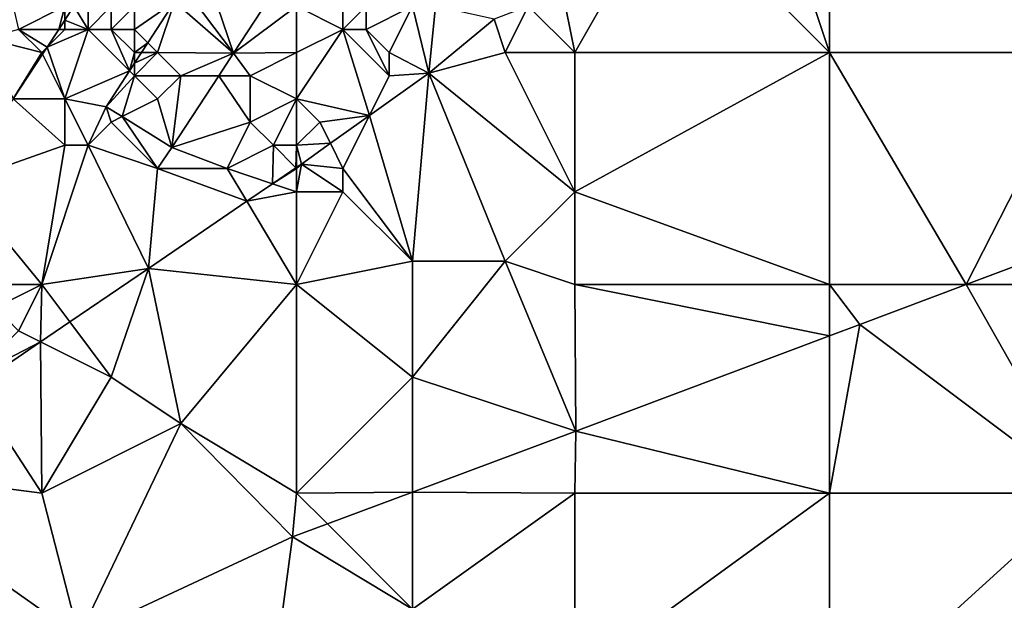
# Model space of a CAD drawing. Units: metres. Extents: x 69375 to 70000, y 345000 to 345500.
# Drawn here: x 69835 to 69878, y 345330 to 345355 of the extents above; entities that cross this region are included whole.
import ezdxf

# ---------------------------------------------------------------- set-up
doc = ezdxf.new("R2010")
doc.units = ezdxf.units.M
doc.layers.add('Terrain', color=15, linetype='Continuous')

msp = doc.modelspace()

# ---------------------------------------------------------------- linework, layer by layer
at = {"layer": 'Terrain'}
for points in [[(69870, 345354, 266.18), (69867, 345363, 266.29), (69863, 345361, 266.45), (69870, 345354, 266.18)], [(69870, 345354, 266.18), (69870, 345363, 266.28), (69867, 345363, 266.29), (69870, 345354, 266.18)], [(69870, 345354, 266.18), (69881, 345354, 266.13), (69870, 345363, 266.28), (69870, 345354, 266.18)], [(69870, 345363, 266.28), (69881, 345354, 266.13), (69881, 345363, 266.22), (69870, 345363, 266.28)], [(69859, 345354, 266.32), (69863, 345361, 266.45), (69858.264, 345357.695, 266.405), (69859, 345354, 266.32)], [(69859, 345354, 266.32), (69870, 345354, 266.18), (69863, 345361, 266.45), (69859, 345354, 266.32)], [(69842.91, 345358, 266.446), (69842.138, 345356.816, 266.446), (69844.274, 345353.968, 266.454), (69842.91, 345358, 266.446)], [(69842.91, 345358, 266.446), (69844.274, 345353.968, 266.454), (69846.396, 345357.208, 266.46), (69842.91, 345358, 266.446)], [(69859, 345354, 266.32), (69858.264, 345357.695, 266.405), (69857, 345356, 266.5), (69859, 345354, 266.32)], [(69847, 345356, 266.52), (69846.396, 345357.208, 266.46), (69844.274, 345353.968, 266.454), (69847, 345356, 266.52)], [(69842.138, 345356.816, 266.446), (69841.731, 345356.193, 266.446), (69844.274, 345353.968, 266.454), (69842.138, 345356.816, 266.446)], [(69837, 345356, 266.18), (69834.668, 345356.448, 266.363), (69835, 345355, 266.21), (69837, 345356, 266.18)], [(69840, 345355, 266.41), (69840.576, 345354.424, 266.446), (69841.731, 345356.193, 266.446), (69840, 345355, 266.41)], [(69840, 345355, 266.41), (69841.731, 345356.193, 266.446), (69840, 345356, 266.29), (69840, 345355, 266.41)], [(69841, 345354, 266.41), (69841.731, 345356.193, 266.446), (69840.576, 345354.424, 266.446), (69841, 345354, 266.41)], [(69841, 345354, 266.41), (69844.274, 345353.968, 266.454), (69841.731, 345356.193, 266.446), (69841, 345354, 266.41)], [(69836.737, 345355, 266.192), (69837, 345356, 266.18), (69835, 345355, 266.21), (69836.737, 345355, 266.192)], [(69836.737, 345355, 266.192), (69837, 345355.401, 266.192), (69837, 345356, 266.18), (69836.737, 345355, 266.192)], [(69838, 345355, 266.21), (69837.392, 345356, 266.192), (69837, 345355.401, 266.192), (69838, 345355, 266.21)], [(69837, 345356, 266.18), (69837, 345355.401, 266.192), (69837.392, 345356, 266.192), (69837, 345356, 266.18)], [(69838, 345355, 266.21), (69838, 345356, 266.18), (69837.392, 345356, 266.192), (69838, 345355, 266.21)], [(69839, 345355, 266.29), (69839, 345356, 266.2), (69838, 345355, 266.21), (69839, 345355, 266.29)], [(69838, 345355, 266.21), (69839, 345356, 266.2), (69838, 345356, 266.18), (69838, 345355, 266.21)], [(69840, 345355, 266.41), (69840, 345356, 266.29), (69839, 345355, 266.29), (69840, 345355, 266.41)], [(69839, 345355, 266.29), (69840, 345356, 266.29), (69839, 345356, 266.2), (69839, 345355, 266.29)], [(69847, 345354, 266.38), (69847, 345356, 266.52), (69844.274, 345353.968, 266.454), (69847, 345354, 266.38)], [(69847, 345354, 266.38), (69849, 345355, 266.34), (69847, 345356, 266.52), (69847, 345354, 266.38)], [(69847, 345356, 266.52), (69849, 345355, 266.34), (69849, 345356, 266.35), (69847, 345356, 266.52)], [(69850, 345355, 266.48), (69850, 345356, 266.44), (69849, 345355, 266.34), (69850, 345355, 266.48)], [(69849, 345355, 266.34), (69850, 345356, 266.44), (69849, 345356, 266.35), (69849, 345355, 266.34)], [(69851, 345354, 266.67), (69852, 345356, 266.69), (69850, 345355, 266.48), (69851, 345354, 266.67)], [(69850, 345355, 266.48), (69852, 345356, 266.69), (69850, 345356, 266.44), (69850, 345355, 266.48)], [(69852.71, 345353.115, 266.367), (69852, 345356, 266.69), (69851, 345354, 266.67), (69852.71, 345353.115, 266.367)], [(69852.71, 345353.115, 266.367), (69853, 345356, 266.61), (69852, 345356, 266.69), (69852.71, 345353.115, 266.367)], [(69852.71, 345353.115, 266.367), (69855.522, 345355.434, 266.386), (69853, 345356, 266.61), (69852.71, 345353.115, 266.367)], [(69856, 345354, 266.3), (69857, 345356, 266.5), (69855.522, 345355.434, 266.386), (69856, 345354, 266.3)], [(69859, 345354, 266.32), (69857, 345356, 266.5), (69856, 345354, 266.3), (69859, 345354, 266.32)], [(69837, 345355, 266.19), (69837, 345355.401, 266.192), (69836.737, 345355, 266.192), (69837, 345355, 266.19)], [(69838, 345355, 266.21), (69837, 345355.401, 266.192), (69837, 345355, 266.19), (69838, 345355, 266.21)], [(69852.71, 345353.115, 266.367), (69856, 345354, 266.3), (69855.522, 345355.434, 266.386), (69852.71, 345353.115, 266.367)], [(69836, 345354, 266.21), (69835, 345355, 266.21), (69833.612, 345354.612, 266.368), (69836, 345354, 266.21)], [(69836, 345354, 266.21), (69836.237, 345354.237, 266.192), (69835, 345355, 266.21), (69836, 345354, 266.21)], [(69836.737, 345355, 266.192), (69835, 345355, 266.21), (69836.237, 345354.237, 266.192), (69836.737, 345355, 266.192)], [(69837, 345352, 266.23), (69838, 345355, 266.21), (69836.237, 345354.237, 266.192), (69837, 345352, 266.23)], [(69838, 345355, 266.21), (69837, 345355, 266.19), (69836.237, 345354.237, 266.192), (69838, 345355, 266.21)], [(69837, 345355, 266.19), (69836.737, 345355, 266.192), (69836.237, 345354.237, 266.192), (69837, 345355, 266.19)], [(69837, 345352, 266.23), (69839.786, 345353.214, 266.446), (69838, 345355, 266.21), (69837, 345352, 266.23)], [(69839, 345355, 266.29), (69838, 345355, 266.21), (69839.786, 345353.214, 266.446), (69839, 345355, 266.29)], [(69840, 345354, 266.48), (69840, 345355, 266.41), (69839, 345355, 266.29), (69840, 345354, 266.48)], [(69840, 345354, 266.48), (69839, 345355, 266.29), (69839.786, 345353.214, 266.446), (69840, 345354, 266.48)], [(69840, 345354, 266.48), (69840.576, 345354.424, 266.446), (69840, 345355, 266.41), (69840, 345354, 266.48)], [(69847, 345352, 266.41), (69850.144, 345351.287, 266.387), (69849, 345355, 266.34), (69847, 345352, 266.41)], [(69847, 345352, 266.41), (69849, 345355, 266.34), (69847, 345354, 266.38), (69847, 345352, 266.41)], [(69851, 345353, 266.59), (69850, 345355, 266.48), (69849, 345355, 266.34), (69851, 345353, 266.59)], [(69851, 345353, 266.59), (69849, 345355, 266.34), (69850.144, 345351.287, 266.387), (69851, 345353, 266.59)], [(69851, 345353, 266.59), (69851, 345354, 266.67), (69850, 345355, 266.48), (69851, 345353, 266.59)], [(69834.771, 345352, 266.192), (69836, 345354, 266.21), (69833.612, 345354.612, 266.368), (69834.771, 345352, 266.192)], [(69840, 345354, 266.48), (69840.299, 345354, 266.446), (69840.576, 345354.424, 266.446), (69840, 345354, 266.48)], [(69841, 345354, 266.41), (69840.576, 345354.424, 266.446), (69840.299, 345354, 266.446), (69841, 345354, 266.41)], [(69834.771, 345352, 266.192), (69836.035, 345353.929, 266.192), (69836, 345354, 266.21), (69834.771, 345352, 266.192)], [(69837, 345352, 266.23), (69836.035, 345353.929, 266.192), (69834.771, 345352, 266.192), (69837, 345352, 266.23)], [(69836, 345354, 266.21), (69836.035, 345353.929, 266.192), (69836.237, 345354.237, 266.192), (69836, 345354, 266.21)], [(69837, 345352, 266.23), (69836.237, 345354.237, 266.192), (69836.035, 345353.929, 266.192), (69837, 345352, 266.23)], [(69840, 345354, 266.48), (69839.786, 345353.214, 266.446), (69840, 345353.541, 266.446), (69840, 345354, 266.48)], [(69842, 345353, 266.37), (69841, 345354, 266.41), (69840, 345353, 266.46), (69842, 345353, 266.37)], [(69840, 345353, 266.46), (69841, 345354, 266.41), (69840, 345353.541, 266.446), (69840, 345353, 266.46)], [(69841, 345354, 266.41), (69840.299, 345354, 266.446), (69840, 345353.541, 266.446), (69841, 345354, 266.41)], [(69840, 345354, 266.48), (69840, 345353.541, 266.446), (69840.299, 345354, 266.446), (69840, 345354, 266.48)], [(69842, 345353, 266.37), (69844.274, 345353.968, 266.454), (69841, 345354, 266.41), (69842, 345353, 266.37)], [(69842, 345353, 266.37), (69843.639, 345353, 266.452), (69844.274, 345353.968, 266.454), (69842, 345353, 266.37)], [(69845, 345353, 266.59), (69844.274, 345353.968, 266.454), (69843.639, 345353, 266.452), (69845, 345353, 266.59)], [(69845, 345353, 266.59), (69847, 345354, 266.38), (69844.274, 345353.968, 266.454), (69845, 345353, 266.59)], [(69847, 345352, 266.41), (69847, 345354, 266.38), (69845, 345353, 266.59), (69847, 345352, 266.41)], [(69851, 345353, 266.59), (69852.71, 345353.115, 266.367), (69851, 345354, 266.67), (69851, 345353, 266.59)], [(69859, 345348, 266.15), (69856, 345354, 266.3), (69852.71, 345353.115, 266.367), (69859, 345348, 266.15)], [(69859, 345348, 266.15), (69859, 345354, 266.32), (69856, 345354, 266.3), (69859, 345348, 266.15)], [(69859, 345348, 266.15), (69870, 345344, 266.26), (69870, 345354, 266.18), (69859, 345348, 266.15)], [(69859, 345348, 266.15), (69870, 345354, 266.18), (69859, 345354, 266.32), (69859, 345348, 266.15)], [(69870, 345344, 266.26), (69875.899, 345344, 266.325), (69870, 345354, 266.18), (69870, 345344, 266.26)], [(69870, 345354, 266.18), (69875.899, 345344, 266.325), (69881, 345354, 266.13), (69870, 345354, 266.18)], [(69883.513, 345346.858, 266.309), (69881, 345354, 266.13), (69875.899, 345344, 266.325), (69883.513, 345346.858, 266.309)], [(69840, 345353, 266.46), (69840, 345353.541, 266.446), (69839.786, 345353.214, 266.446), (69840, 345353, 266.46)], [(69837, 345352, 266.23), (69838.776, 345351.666, 266.446), (69839.786, 345353.214, 266.446), (69837, 345352, 266.23)], [(69840, 345353, 266.46), (69839.786, 345353.214, 266.446), (69838.776, 345351.666, 266.446), (69840, 345353, 266.46)], [(69852, 345345, 266.08), (69852.71, 345353.115, 266.367), (69850.144, 345351.287, 266.387), (69852, 345345, 266.08)], [(69851, 345353, 266.59), (69850.144, 345351.287, 266.387), (69852.71, 345353.115, 266.367), (69851, 345353, 266.59)], [(69856, 345345, 266.14), (69852.71, 345353.115, 266.367), (69852, 345345, 266.08), (69856, 345345, 266.14)], [(69856, 345345, 266.14), (69859, 345348, 266.15), (69852.71, 345353.115, 266.367), (69856, 345345, 266.14)], [(69839.472, 345351.236, 266.446), (69840, 345353, 266.46), (69838.776, 345351.666, 266.446), (69839.472, 345351.236, 266.446)], [(69841, 345352, 266.35), (69840, 345353, 266.46), (69839.472, 345351.236, 266.446), (69841, 345352, 266.35)], [(69841, 345352, 266.35), (69842, 345353, 266.37), (69840, 345353, 266.46), (69841, 345352, 266.35)], [(69841, 345352, 266.35), (69841.616, 345349.912, 266.446), (69842, 345353, 266.37), (69841, 345352, 266.35)], [(69845, 345351, 266.5), (69843.639, 345353, 266.452), (69841.616, 345349.912, 266.446), (69845, 345351, 266.5)], [(69842, 345353, 266.37), (69841.616, 345349.912, 266.446), (69843.639, 345353, 266.452), (69842, 345353, 266.37)], [(69845, 345351, 266.5), (69845, 345353, 266.59), (69843.639, 345353, 266.452), (69845, 345351, 266.5)], [(69845, 345351, 266.5), (69847, 345352, 266.41), (69845, 345353, 266.59), (69845, 345351, 266.5)], [(69837, 345350, 266.37), (69834.771, 345352, 266.192), (69832.396, 345348.376, 266.192), (69837, 345350, 266.37)], [(69837, 345350, 266.37), (69837, 345352, 266.23), (69834.771, 345352, 266.192), (69837, 345350, 266.37)], [(69838, 345350, 266.49), (69838.776, 345351.666, 266.446), (69837, 345352, 266.23), (69838, 345350, 266.49)], [(69838, 345350, 266.49), (69837, 345352, 266.23), (69837, 345350, 266.37), (69838, 345350, 266.49)], [(69841, 345352, 266.35), (69839.472, 345351.236, 266.446), (69841.616, 345349.912, 266.446), (69841, 345352, 266.35)], [(69846, 345350, 266.69), (69847, 345352, 266.41), (69845, 345351, 266.5), (69846, 345350, 266.69)], [(69847, 345350, 266.69), (69847, 345352, 266.41), (69846, 345350, 266.69), (69847, 345350, 266.69)], [(69847, 345350, 266.69), (69848, 345351, 266.54), (69847, 345352, 266.41), (69847, 345350, 266.69)], [(69847, 345352, 266.41), (69848, 345351, 266.54), (69850.144, 345351.287, 266.387), (69847, 345352, 266.41)], [(69838, 345350, 266.49), (69839, 345351, 266.52), (69838.776, 345351.666, 266.446), (69838, 345350, 266.49)], [(69839, 345351, 266.52), (69839.472, 345351.236, 266.446), (69838.776, 345351.666, 266.446), (69839, 345351, 266.52)], [(69841, 345349, 266.5), (69839, 345351, 266.52), (69838, 345350, 266.49), (69841, 345349, 266.5)], [(69841, 345349, 266.5), (69839.472, 345351.236, 266.446), (69839, 345351, 266.52), (69841, 345349, 266.5)], [(69841, 345349, 266.5), (69841.616, 345349.912, 266.446), (69839.472, 345351.236, 266.446), (69841, 345349, 266.5)], [(69844, 345349, 266.38), (69845, 345351, 266.5), (69841.616, 345349.912, 266.446), (69844, 345349, 266.38)], [(69844, 345349, 266.38), (69846, 345350, 266.69), (69845, 345351, 266.5), (69844, 345349, 266.38)], [(69847, 345350, 266.69), (69848.457, 345350.086, 266.399), (69848, 345351, 266.54), (69847, 345350, 266.69)], [(69848, 345351, 266.54), (69848.457, 345350.086, 266.399), (69850.144, 345351.287, 266.387), (69848, 345351, 266.54)], [(69849, 345349, 266.43), (69850.144, 345351.287, 266.387), (69848.457, 345350.086, 266.399), (69849, 345349, 266.43)], [(69852, 345345, 266.08), (69850.144, 345351.287, 266.387), (69849, 345349, 266.43), (69852, 345345, 266.08)], [(69837, 345350, 266.37), (69832.396, 345348.376, 266.192), (69836, 345344, 266.53), (69837, 345350, 266.37)], [(69838, 345350, 266.49), (69837, 345350, 266.37), (69836, 345344, 266.53), (69838, 345350, 266.49)], [(69838, 345350, 266.49), (69836, 345344, 266.53), (69840.603, 345344.693, 266.388), (69838, 345350, 266.49)], [(69841, 345349, 266.5), (69838, 345350, 266.49), (69840.603, 345344.693, 266.388), (69841, 345349, 266.5)], [(69844, 345349, 266.38), (69841.616, 345349.912, 266.446), (69841, 345349, 266.5), (69844, 345349, 266.38)], [(69844, 345349, 266.38), (69845.961, 345348.346, 266.405), (69846, 345350, 266.69), (69844, 345349, 266.38)], [(69846, 345350, 266.69), (69845.961, 345348.346, 266.405), (69846.967, 345349.033, 266.408), (69846, 345350, 266.69)], [(69847, 345350, 266.69), (69846, 345350, 266.69), (69846.967, 345349.033, 266.408), (69847, 345350, 266.69)], [(69847, 345350, 266.69), (69846.967, 345349.033, 266.408), (69847, 345349.055, 266.408), (69847, 345350, 266.69)], [(69847, 345350, 266.69), (69847.204, 345349.194, 266.409), (69848.457, 345350.086, 266.399), (69847, 345350, 266.69)], [(69847, 345350, 266.69), (69847, 345349.055, 266.408), (69847.204, 345349.194, 266.409), (69847, 345350, 266.69)], [(69847.204, 345349.194, 266.409), (69849, 345349, 266.43), (69848.457, 345350.086, 266.399), (69847.204, 345349.194, 266.409)], [(69841, 345349, 266.5), (69840.603, 345344.693, 266.388), (69844.848, 345347.587, 266.402), (69841, 345349, 266.5)], [(69844, 345349, 266.38), (69841, 345349, 266.5), (69844.848, 345347.587, 266.402), (69844, 345349, 266.38)], [(69844, 345349, 266.38), (69844.848, 345347.587, 266.402), (69845.961, 345348.346, 266.405), (69844, 345349, 266.38)], [(69847, 345349, 266.6), (69846.967, 345349.033, 266.408), (69845.961, 345348.346, 266.405), (69847, 345349, 266.6)], [(69847, 345348, 266.37), (69847, 345349, 266.6), (69845.961, 345348.346, 266.405), (69847, 345348, 266.37)], [(69847, 345349, 266.6), (69847, 345349.055, 266.408), (69846.967, 345349.033, 266.408), (69847, 345349, 266.6)], [(69847, 345348, 266.37), (69849, 345348, 266.31), (69847.204, 345349.194, 266.409), (69847, 345348, 266.37)], [(69847, 345348, 266.37), (69847.204, 345349.194, 266.409), (69847, 345349, 266.6), (69847, 345348, 266.37)], [(69847, 345349, 266.6), (69847.204, 345349.194, 266.409), (69847, 345349.055, 266.408), (69847, 345349, 266.6)], [(69847.204, 345349.194, 266.409), (69849, 345348, 266.31), (69849, 345349, 266.43), (69847.204, 345349.194, 266.409)], [(69852, 345345, 266.08), (69849, 345349, 266.43), (69849, 345348, 266.31), (69852, 345345, 266.08)], [(69836, 345344, 266.53), (69832.396, 345348.376, 266.192), (69833, 345344, 266.41), (69836, 345344, 266.53)], [(69847, 345348, 266.37), (69845.961, 345348.346, 266.405), (69844.848, 345347.587, 266.402), (69847, 345348, 266.37)], [(69847, 345344, 266.19), (69847, 345348, 266.37), (69844.848, 345347.587, 266.402), (69847, 345344, 266.19)], [(69847, 345344, 266.19), (69852, 345345, 266.08), (69849, 345348, 266.31), (69847, 345344, 266.19)], [(69847, 345344, 266.19), (69849, 345348, 266.31), (69847, 345348, 266.37), (69847, 345344, 266.19)], [(69859, 345344, 266.22), (69859, 345348, 266.15), (69856, 345345, 266.14), (69859, 345344, 266.22)], [(69859, 345344, 266.22), (69870, 345344, 266.26), (69859, 345348, 266.15), (69859, 345344, 266.22)], [(69847, 345344, 266.19), (69844.848, 345347.587, 266.402), (69840.603, 345344.693, 266.388), (69847, 345344, 266.19)], [(69883.513, 345346.858, 266.309), (69875.899, 345344, 266.325), (69881, 345344, 266.29), (69883.513, 345346.858, 266.309)], [(69847, 345344, 266.19), (69852, 345340, 266.26), (69852, 345345, 266.08), (69847, 345344, 266.19)], [(69856, 345345, 266.14), (69852, 345345, 266.08), (69852, 345340, 266.26), (69856, 345345, 266.14)], [(69856, 345345, 266.14), (69852, 345340, 266.26), (69859.046, 345337.669, 266.304), (69856, 345345, 266.14)], [(69859, 345344, 266.22), (69856, 345345, 266.14), (69859.046, 345337.669, 266.304), (69859, 345344, 266.22)], [(69840.603, 345344.693, 266.388), (69836, 345344, 266.53), (69837.212, 345342.384, 266.386), (69840.603, 345344.693, 266.388)], [(69840.603, 345344.693, 266.388), (69837.212, 345342.384, 266.386), (69839, 345340, 266.24), (69840.603, 345344.693, 266.388)], [(69840.603, 345344.693, 266.388), (69839, 345340, 266.24), (69842, 345338, 266.22), (69840.603, 345344.693, 266.388)], [(69847, 345344, 266.19), (69840.603, 345344.693, 266.388), (69842, 345338, 266.22), (69847, 345344, 266.19)], [(69836, 345344, 266.53), (69833, 345344, 266.41), (69834, 345343, 266.67), (69836, 345344, 266.53)], [(69836, 345344, 266.53), (69834, 345343, 266.67), (69835, 345342, 266.58), (69836, 345344, 266.53)], [(69836, 345344, 266.53), (69835, 345342, 266.58), (69835.951, 345341.525, 266.386), (69836, 345344, 266.53)], [(69836, 345344, 266.53), (69835.951, 345341.525, 266.386), (69837.212, 345342.384, 266.386), (69836, 345344, 266.53)], [(69847, 345344, 266.19), (69842, 345338, 266.22), (69847, 345335, 266.21), (69847, 345344, 266.19)], [(69847, 345344, 266.19), (69847, 345335, 266.21), (69852, 345340, 266.26), (69847, 345344, 266.19)], [(69859, 345344, 266.22), (69859.046, 345337.669, 266.304), (69870, 345341.785, 266.331), (69859, 345344, 266.22)], [(69859, 345344, 266.22), (69870, 345341.785, 266.331), (69870, 345344, 266.26), (69859, 345344, 266.22)], [(69870, 345344, 266.26), (69870, 345341.785, 266.331), (69871.304, 345342.275, 266.334), (69870, 345344, 266.26)], [(69870, 345344, 266.26), (69871.304, 345342.275, 266.334), (69875.899, 345344, 266.325), (69870, 345344, 266.26)], [(69875.899, 345344, 266.325), (69871.304, 345342.275, 266.334), (69881, 345335, 266.14), (69875.899, 345344, 266.325)], [(69881, 345344, 266.29), (69875.899, 345344, 266.325), (69881, 345335, 266.14), (69881, 345344, 266.29)], [(69839, 345340, 266.24), (69837.212, 345342.384, 266.386), (69835.951, 345341.525, 266.386), (69839, 345340, 266.24)], [(69870, 345335, 266.23), (69881, 345335, 266.14), (69871.304, 345342.275, 266.334), (69870, 345335, 266.23)], [(69870, 345335, 266.23), (69871.304, 345342.275, 266.334), (69870, 345341.785, 266.331), (69870, 345335, 266.23)], [(69833, 345340, 266.43), (69835.951, 345341.525, 266.386), (69835, 345342, 266.58), (69833, 345340, 266.43)], [(69870, 345335, 266.23), (69870, 345341.785, 266.331), (69859.046, 345337.669, 266.304), (69870, 345335, 266.23)], [(69833, 345340, 266.43), (69833.04, 345339.542, 266.384), (69835.951, 345341.525, 266.386), (69833, 345340, 266.43)], [(69836, 345335, 266.28), (69835.951, 345341.525, 266.386), (69833.04, 345339.542, 266.384), (69836, 345335, 266.28)], [(69839, 345340, 266.24), (69835.951, 345341.525, 266.386), (69836, 345335, 266.28), (69839, 345340, 266.24)], [(69842, 345338, 266.22), (69839, 345340, 266.24), (69836, 345335, 266.28), (69842, 345338, 266.22)], [(69847, 345335, 266.21), (69852, 345335.041, 266.321), (69852, 345340, 266.26), (69847, 345335, 266.21)], [(69852, 345340, 266.26), (69852, 345335.041, 266.321), (69859.046, 345337.669, 266.304), (69852, 345340, 266.26)], [(69836, 345335, 266.28), (69833.04, 345339.542, 266.384), (69827.245, 345336.134, 266.38), (69836, 345335, 266.28)], [(69842, 345338, 266.22), (69836, 345335, 266.28), (69837.596, 345328.821, 266.409), (69842, 345338, 266.22)], [(69842, 345338, 266.22), (69837.596, 345328.821, 266.409), (69846.822, 345333.109, 266.334), (69842, 345338, 266.22)], [(69847, 345335, 266.21), (69842, 345338, 266.22), (69846.822, 345333.109, 266.334), (69847, 345335, 266.21)], [(69859, 345335, 266.28), (69859.046, 345337.669, 266.304), (69852, 345335.041, 266.321), (69859, 345335, 266.28)], [(69859, 345335, 266.28), (69870, 345335, 266.23), (69859.046, 345337.669, 266.304), (69859, 345335, 266.28)], [(69836, 345335, 266.28), (69827.245, 345336.134, 266.38), (69837.596, 345328.821, 266.409), (69836, 345335, 266.28)], [(69827.245, 345336.134, 266.38), (69827.908, 345323.37, 266.417), (69837.596, 345328.821, 266.409), (69827.245, 345336.134, 266.38)], [(69847, 345335, 266.21), (69846.822, 345333.109, 266.334), (69848.329, 345333.671, 266.33), (69847, 345335, 266.21)], [(69847, 345335, 266.21), (69848.329, 345333.671, 266.33), (69852, 345335.041, 266.321), (69847, 345335, 266.21)], [(69852, 345335.041, 266.321), (69848.329, 345333.671, 266.33), (69852, 345330, 266.27), (69852, 345335.041, 266.321)], [(69859, 345335, 266.28), (69852, 345335.041, 266.321), (69852, 345330, 266.27), (69859, 345335, 266.28)], [(69859, 345335, 266.28), (69852, 345330, 266.27), (69859, 345327, 266.11), (69859, 345335, 266.28)], [(69859, 345335, 266.28), (69859, 345327, 266.11), (69870, 345335, 266.23), (69859, 345335, 266.28)], [(69870, 345335, 266.23), (69859, 345327, 266.11), (69870, 345325, 266.18), (69870, 345335, 266.23)], [(69870, 345325, 266.18), (69881, 345325, 266.17), (69881, 345335, 266.14), (69870, 345325, 266.18)], [(69870, 345335, 266.23), (69870, 345325, 266.18), (69881, 345335, 266.14), (69870, 345335, 266.23)], [(69846.822, 345333.109, 266.334), (69852, 345330, 266.27), (69848.329, 345333.671, 266.33), (69846.822, 345333.109, 266.334)], [(69846, 345327, 266.15), (69846.822, 345333.109, 266.334), (69837.596, 345328.821, 266.409), (69846, 345327, 266.15)], [(69846, 345327, 266.15), (69852, 345330, 266.27), (69846.822, 345333.109, 266.334), (69846, 345327, 266.15)]]:
    msp.add_3dface(points, dxfattribs=at)

doc.saveas('drawing.dxf')
